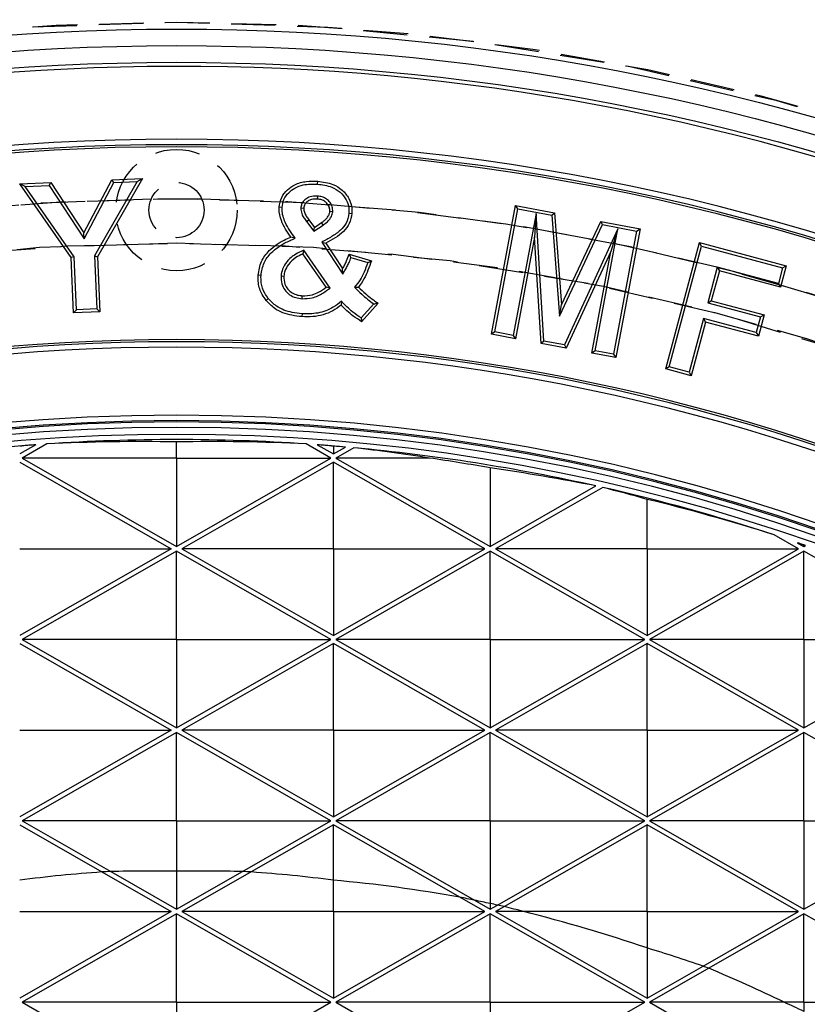
# Model space of a CAD drawing. Units: inches. Extents: x -189 to 1330, y 15 to 314.
# Drawn here: x -74 to -70, y 268 to 273 of the extents above; entities that cross this region are included whole.
import ezdxf

# ---------------------------------------------------------------- set-up
doc = ezdxf.new("R2010")
doc.units = ezdxf.units.IN
doc.header["$MEASUREMENT"] = 0
doc.linetypes.add('HIDDEN', pattern=[0.375, 0.25, -0.125])
doc.layers.add('1-HIDDEN', color=252, linetype='HIDDEN')

# ---------------------------------------------------------------- blocks, each defined once
blk = doc.blocks.new('A$C6A1F58F0')
at = {"layer": '1-HIDDEN'}
for centre, radius in [((88.83169965900959, 50.80117819179793), 0.3437500000000008), ((88.83169965900959, 50.80117819179793), 0.15625), ((88.83169965900959, 38.61367819179793), 11.99999999999989)]:
    blk.add_circle(centre, radius, dxfattribs=at)
for centre, radius, start, end in [((88.83169965900936, 38.6136765383697), 13.25000000000006, 359.9999956957701, 179.9999885459988), ((88.83169965900913, 38.61367488978669), 13.25000000000005, 359.9999917110002, 179.9999924844541), ((88.83169965900913, 38.61367488978669), 12.25000000000004, 359.9999979286779, 179.9999922892362), ((88.83169965900959, 38.61367819179793), 12.25000000000007, 90.6715207368975, 179.3284792631025), ((88.83169965900959, 38.61367819180742), 12.24999999999054, 89.32847926310252, 90.6715207368975), ((88.83169965900953, 38.61367819179787), 12.2500000000001, 0.6715207368974923, 89.32847926310252), ((88.83169965900913, 38.61367488978669), 11.99999999999989, 359.9999940578616, 180)]:
    blk.add_arc(centre, radius, start, end, dxfattribs=at)
for points, knots in [([(88.83169965900908, 54.36367488978669), (88.32535828791788, 54.36367488978669), (87.81243147157022, 54.33915917184606), (86.78339512676126, 54.23846967521627), (86.26728482173496, 54.16230119081354), (84.72859675951264, 53.8557567774331), (83.71576193480644, 53.54639997294214), (81.78381560279672, 52.73764335037527), (80.86280135863728, 52.23759783145988), (79.16307724542742, 51.08894471465067), (78.38432265117638, 50.44016148933019), (77.00747766785935, 49.06331650601317), (76.35902697392282, 48.28569307623115), (75.20947755708369, 46.58553570017256), (74.70829018585016, 45.66294415693756), (73.89818032259569, 43.72766538946871), (73.58860936793462, 42.71310873323085), (73.18029759464383, 40.66081261915247), (73.08169965900908, 39.62303181964501), (73.08169965900908, 38.61367488978669)], [0, 0, 0, 0, 1.519024113273607, 1.519024113273607, 3.038048226547215, 3.038048226547215, 6.076096453094429, 6.076096453094429, 9.114144679641644, 9.114144679641644, 12.15219290618886, 12.15219290618886, 15.18026369576388, 15.18026369576388, 18.2083344853389, 18.2083344853389, 21.23640527491392, 21.23640527491392, 24.26447606448895, 24.26447606448895, 24.26447606448895, 24.26447606448895]), ([(104.5816996590091, 38.61367488978669), (104.5816996590091, 39.62303181964501), (104.4831017233744, 40.66081261915241), (104.0747899500836, 42.71310873323074), (103.7652189954225, 43.7276653894686), (102.955109132168, 45.66294415693744), (102.4539217609346, 46.5855357001725), (101.3043723440954, 48.28569307623121), (100.6559216501589, 49.06331650601317), (99.27907666684177, 50.44016148933019), (98.50032207259073, 51.08894471465067), (96.80059795938092, 52.23759783145988), (95.87958371522143, 52.73764335037527), (93.94763738321171, 53.5463999729422), (92.93480255850557, 53.8557567774331), (91.39611449628319, 54.16230119081354), (90.88000419125689, 54.23846967521627), (89.85096784644793, 54.33915917184606), (89.33804103010027, 54.36367488978669), (88.83169965900908, 54.36367488978669)], [72.79342819346684, 72.79342819346684, 72.79342819346684, 72.79342819346684, 75.82149898304186, 75.82149898304186, 78.84956977261689, 78.84956977261689, 81.87764056219191, 81.87764056219191, 84.90571135176693, 84.90571135176693, 87.94375957831414, 87.94375957831414, 90.98180780486136, 90.98180780486136, 94.01985603140858, 94.01985603140858, 95.5388801446822, 95.5388801446822, 97.0579042579558, 97.0579042579558, 97.0579042579558, 97.0579042579558])]:
    blk.add_open_spline(points, degree=3, knots=knots, dxfattribs=at)
blk = doc.blocks.new('A$C817528f5')
at = {"color": 7, "linetype": 'Continuous', "lineweight": 25}
for p, q in [((2.492047241490901, 4.289554137402263), (2.514712076655741, 4.332651664874788)), ((2.539415888468916, 4.33372481047919), (2.503057715391996, 4.270366293995671)), ((2.514712076655741, 4.332651664874788), (2.539415888468916, 4.33372481047919)), ((2.516170478903327, 4.330351269379477), (2.514712076655741, 4.332651664874788)), ((2.535232444064832, 4.331179330420376), (2.539415888468916, 4.33372481047919)), ((2.44010699423815, 4.329389302237423), (2.465240064293098, 4.330483910753912)), ((2.444492943906923, 4.327216560699242), (2.44010699423815, 4.329389302237423)), ((2.481680654952442, 4.269572166248423), (2.44010699423815, 4.329389302237423)), ((2.444492943906923, 4.327216560699242), (2.464000627955912, 4.328066169483613)), ((2.484010066115758, 4.270358419451945), (2.444492943906923, 4.327216560699242)), ((2.464000627955912, 4.328066169483613), (2.465240064293098, 4.330483910753912)), ((2.464000627955912, 4.328066169483613), (2.492269923884301, 4.284904001881188)), ((2.465240064293098, 4.330483910753912), (2.492047241490901, 4.289554137402263)), ((2.492269923884301, 4.284904001881188), (2.516170478903327, 4.330351269379477)), ((2.535232444064832, 4.331179330420376), (2.500668453533258, 4.270947394145757)), ((2.516170478903327, 4.330351269379477), (2.535232444064832, 4.331179330420376)), ((2.681071179856836, 4.329042706775049), (2.681237254222957, 4.331398779553375)), ((2.680941789811648, 4.319376343287409), (2.680786533069117, 4.31701862845447)), ((2.652367257078204, 4.310200777055684), (2.650008717135051, 4.310343662795127)), ((2.667539517969999, 4.309784524439557), (2.669904836640548, 4.309656849608309)), ((2.821839224902213, 4.207639123353736), (2.841349011990125, 4.311863024452634)), ((2.824595182618872, 4.209527126627961), (2.84323564916776, 4.309107000732908)), ((2.84323564916776, 4.309107000732908), (2.841349011990125, 4.311863024452634)), ((2.841349011990125, 4.311863024452634), (2.872856566935184, 4.305960723628459)), ((2.84323564916776, 4.309107000732908), (2.870637547975079, 4.303973811242429)), ((2.693384844767458, 4.306725015434345), (2.691024342135051, 4.306866671036886)), ((2.706524927369223, 4.305433818326989), (2.708881484992197, 4.305256952630295)), ((2.857950824630528, 4.305233020452199), (2.839505213761548, 4.206744793703422)), ((2.857950824630528, 4.305233020452199), (2.856759382869249, 4.286043141210875)), ((2.86426244283345, 4.202108907528604), (2.857950824630528, 4.305233020452199)), ((2.870637547975079, 4.303973811242429), (2.872856566935184, 4.305960723628459)), ((2.870637547975079, 4.303973811242429), (2.876771836670869, 4.222253804363895)), ((2.872856566935184, 4.305960723628459), (2.878458386990125, 4.231334178298788)), ((2.672042160369536, 4.298829056719612), (2.673939864113073, 4.300234631201711)), ((2.672042160369536, 4.298829056719612), (2.677978562211926, 4.290895360799411)), ((2.673939864113073, 4.300234631201711), (2.678532927299884, 4.294096238344579)), ((2.677978562211926, 4.290895360799411), (2.685650890495438, 4.295981830291062)), ((2.677978562211926, 4.290895360799411), (2.678532927299884, 4.294096238344579)), ((2.678532927299884, 4.294096238344579), (2.684327913563621, 4.297938099608309)), ((2.685650890495438, 4.295981830291062), (2.684327913563621, 4.297938099608309)), ((2.876771836670869, 4.222253804363895), (2.911814960683998, 4.296265070304408)), ((2.878458386990125, 4.231334178298788), (2.910459588913199, 4.29892088846362)), ((2.924158961816403, 4.292756269489175), (2.880905241428898, 4.19898838279196)), ((2.905725206576278, 4.194331344512904), (2.924158961816403, 4.292756269489175)), ((2.911814960683998, 4.296265070304408), (2.910459588913199, 4.29892088846362)), ((2.910459588913199, 4.29892088846362), (2.94203153259452, 4.293018587639445)), ((2.911814960683998, 4.296265070304408), (2.9392757174911, 4.291131346224226)), ((2.924158961816403, 4.292756269489175), (2.918336477649468, 4.274496094507576)), ((2.94203153259452, 4.293018587639445), (2.922521745506614, 4.188794686540547)), ((2.9392757174911, 4.291131346224226), (2.94203153259452, 4.293018587639445)), ((2.492269923884301, 4.284904001881188), (2.492047241490901, 4.289554137402263)), ((2.662999197386647, 4.285286152983396), (2.659388009717468, 4.286283738344579)), ((2.856759382869249, 4.286043141210875), (2.841391937814308, 4.203990428298788)), ((2.86201779633079, 4.200127104122963), (2.856759382869249, 4.286043141210875)), ((2.9392757174911, 4.291131346224226), (2.92063480545238, 4.191549092252814)), ((2.684491542412822, 4.282033285332098), (2.687869294058125, 4.28119702817974)), ((2.684491542412822, 4.282033285332098), (2.701425566699314, 4.256308668820452)), ((2.687869294058125, 4.28119702817974), (2.701348002849336, 4.260721410047871)), ((2.962832733436002, 4.179523582006084), (2.990240872172258, 4.281794358104989)), ((2.965725549767242, 4.181195101837524), (2.991910642556988, 4.278902202184518)), ((2.991910642556988, 4.278902202184518), (2.990240872172258, 4.281794358104989)), ((2.990240872172258, 4.281794358104989), (3.060338743051382, 4.263014310028069)), ((2.991910642556988, 4.278902202184518), (3.057446372690634, 4.26134440553205)), ((2.484010066115758, 4.270358419451945), (2.481680654952442, 4.269572166248423)), ((2.483633779952442, 4.224886383281387), (2.481680654952442, 4.269572166248423)), ((2.485889985719616, 4.2273475115921), (2.484010066115758, 4.270358419451945)), ((2.500668453533258, 4.270947394145757), (2.502548099166475, 4.228066687172635)), ((2.500668453533258, 4.270947394145757), (2.503057715391996, 4.270366293995671)), ((2.503057715391996, 4.270366293995671), (2.505010840391996, 4.225809288501168)), ((2.669887505790165, 4.275512678117671), (2.669089245981198, 4.272547474608309)), ((2.688105386091088, 4.2455900570259), (2.669089245981198, 4.272547474608309)), ((2.691393252103865, 4.245025976797123), (2.669887505790165, 4.275512678117671)), ((2.706649342135051, 4.272504548784134), (2.724764039937249, 4.267095894937981)), ((2.70814414680973, 4.269593693984909), (2.721694199801007, 4.265547943565707)), ((2.918336477649468, 4.274496094507576), (2.882278785341775, 4.196328168683401)), ((2.90296903259452, 4.192443381595496), (2.918336477649468, 4.274496094507576)), ((3.00458393689464, 4.26187175935619), (2.996855272783463, 4.233099702863093)), ((3.054033152465891, 4.248608037471193), (3.00458393689464, 4.26187175935619)), ((3.00458393689464, 4.26187175935619), (3.006252204589842, 4.258979282555543)), ((3.057446372690634, 4.26134440553205), (3.054033152465891, 4.248608037471193)), ((3.060338743051382, 4.263014310028069), (3.055702754040396, 4.245715202885208)), ((3.057446372690634, 4.26134440553205), (3.060338743051382, 4.263014310028069)), ((2.635324246095145, 4.255224252545005), (2.632967164937249, 4.255377144937981)), ((2.651513585183359, 4.254884458713015), (2.653872041310876, 4.254711794663258)), ((2.701425566699314, 4.256308668820452), (2.701348002849336, 4.260721410047871)), ((3.006252204589842, 4.258979282555543), (2.999748942227207, 4.234769117720376)), ((3.055702754040396, 4.245715202885208), (3.006252204589842, 4.258979282555543)), ((2.691393252103865, 4.245025976797123), (2.688105386091088, 4.2455900570259)), ((2.711012472146784, 4.245718929277501), (2.714182824277906, 4.245826149058864)), ((3.054033152465891, 4.248608037471193), (3.055702754040396, 4.245715202885208)), ((2.66858676688669, 4.236364785088327), (2.668745839387789, 4.238721925157762)), ((2.641255575569275, 4.2364785208919), (2.639406038563621, 4.23500884136655)), ((2.700429992664361, 4.234255685578006), (2.700189005596584, 4.231124054278645)), ((2.726516402682329, 4.232221436184069), (2.716314960333072, 4.220839119479272)), ((2.730108305047132, 4.232690846861061), (2.716758373728453, 4.217795585872047)), ((2.876771836670869, 4.222253804363895), (2.878458386990125, 4.231334178298788)), ((2.996855272783463, 4.233099702863093), (2.999748942227207, 4.234769117720376)), ((2.996855272783463, 4.233099702863093), (3.039548979166526, 4.221658905727764)), ((2.999748942227207, 4.234769117720376), (3.042438674370061, 4.223329385577514)), ((2.485889985719616, 4.2273475115921), (2.483633779952442, 4.224886383281387)), ((2.505010840391996, 4.225809288501168), (2.483633779952442, 4.224886383281387)), ((2.502548099166475, 4.228066687172635), (2.485889985719616, 4.2273475115921)), ((2.502548099166475, 4.228066687172635), (2.505010840391996, 4.225809288501168)), ((2.66863715599353, 4.224209453565457), (2.668488284442738, 4.221852076256667)), ((3.039548979166526, 4.221658905727764), (3.036151758326369, 4.208923277833968)), ((3.042438674370061, 4.223329385577514), (3.037824148271163, 4.20603027843466)), ((3.039548979166526, 4.221658905727764), (3.042438674370061, 4.223329385577514)), ((2.993465005303491, 4.22036221165056), (2.981810175072937, 4.17689806576314)), ((2.995134416128302, 4.217470010577514), (2.983480054864572, 4.1740076135995)), ((3.036151758326369, 4.208923277833968), (2.993465005303491, 4.22036221165056)), ((2.993465005303491, 4.22036221165056), (2.995134416128302, 4.217470010577514)), ((3.037824148271163, 4.20603027843466), (2.995134416128302, 4.217470010577514)), ((2.824595182618872, 4.209527126627961), (2.821839224902213, 4.207639123353736)), ((2.841391937814308, 4.203990428298788), (2.821839224902213, 4.207639123353736)), ((2.839505213761548, 4.206744793703422), (2.824595182618872, 4.209527126627961)), ((2.839505213761548, 4.206744793703422), (2.841391937814308, 4.203990428298788)), ((3.036151758326369, 4.208923277833968), (3.037824148271163, 4.20603027843466)), ((2.86426244283345, 4.202108907528604), (2.86201779633079, 4.200127104122963)), ((2.882278785341775, 4.196328168683401), (2.86201779633079, 4.200127104122963)), ((2.880905241428898, 4.19898838279196), (2.86426244283345, 4.202108907528604)), ((2.880905241428898, 4.19898838279196), (2.882278785341775, 4.196328168683401)), ((2.905725206576278, 4.194331344512904), (2.90296903259452, 4.192443381595496)), ((2.922521745506614, 4.188794686540547), (2.90296903259452, 4.192443381595496)), ((2.92063480545238, 4.191549092252814), (2.905725206576278, 4.194331344512904)), ((2.92063480545238, 4.191549092252814), (2.922521745506614, 4.188794686540547)), ((2.965725549767242, 4.181195101837524), (2.962832733436002, 4.179523582006084)), ((2.981810175072937, 4.17689806576314), (2.965725549767242, 4.181195101837524)), ((2.983480054864572, 4.1740076135995), (2.962832733436002, 4.179523582006084)), ((2.981810175072937, 4.17689806576314), (2.983480054864572, 4.1740076135995)), ((2.453072096991669, 4.118254074999406), (2.440035714285713, 4.110804713453142)), ((2.461941358000871, 4.118879755592332), (2.441964285714278, 4.107464285714286)), ((2.566964285714278, 4.107464285714286), (2.566964285714278, 4.120530111215793)), ((2.691964285714278, 4.107464285714286), (2.671987213427698, 4.118879755592332)), ((2.680856474436894, 4.118254074999406), (2.693892857142849, 4.110804713453142)), ((2.693892857142849, 4.117038337925628), (2.693892857142849, 4.110804713453142)), ((2.693892857142849, 4.110804713453142), (2.703698286819922, 4.116407816125758)), ((2.710410389726874, 4.115800834945972), (2.695821428571428, 4.107464285714286)), ((2.440035714285713, 4.104123857975424), (2.562564965742709, 4.034107142857145)), ((2.566964285714278, 4.107464285714286), (2.441964285714278, 4.107464285714286)), ((2.441964285714278, 4.107464285714286), (2.566964285714278, 4.036035714285717)), ((2.566964285714278, 4.107464285714286), (2.566964285714278, 4.036035714285717)), ((2.566964285714278, 4.107464285714286), (2.691964285714278, 4.107464285714286)), ((2.566964285714278, 4.036035714285717), (2.691964285714278, 4.107464285714286)), ((2.693892857142849, 4.104123857975424), (2.571363605685853, 4.034107142857145)), ((2.693892857142849, 4.034107142857145), (2.693892857142849, 4.104123857975424)), ((2.816422108599852, 4.034107142857145), (2.693892857142849, 4.104123857975424)), ((2.695821428571428, 4.107464285714286), (2.820821428571428, 4.036035714285717)), ((2.771757905552121, 4.107464285714286), (2.695821428571428, 4.107464285714286)), ((2.820821428571428, 4.099481624468069), (2.820821428571428, 4.036035714285717)), ((2.820821428571428, 4.036035714285717), (2.90640471602655, 4.084940449974361)), ((2.911978901144799, 4.08368323005817), (2.825220748543003, 4.034107142857145)), ((2.947749999999992, 4.034107142857145), (2.947749999999992, 4.074092155880905)), ((3.070279251456988, 4.034107142857145), (3.050688018132895, 4.04530213332805)), ((3.069418545984902, 4.039041443110669), (3.074678571428564, 4.036035714285717)), ((2.440035714285713, 4.034107142857145), (2.562564965742709, 4.034107142857145)), ((2.562564965742709, 4.034107142857145), (2.440035714285713, 3.96409042773886)), ((2.566964285714278, 4.032178571428567), (2.441964285714278, 3.960749999999997)), ((2.566964285714278, 3.960749999999997), (2.566964285714278, 4.032178571428567)), ((2.691964285714278, 3.960749999999997), (2.566964285714278, 4.032178571428567)), ((2.693892857142849, 4.034107142857145), (2.571363605685853, 4.034107142857145)), ((2.571363605685853, 4.034107142857145), (2.693892857142849, 3.96409042773886)), ((2.693892857142849, 4.034107142857145), (2.816422108599852, 4.034107142857145)), ((2.693892857142849, 4.034107142857145), (2.693892857142849, 3.96409042773886)), ((2.693892857142849, 3.96409042773886), (2.816422108599852, 4.034107142857145)), ((2.820821428571428, 4.032178571428567), (2.695821428571428, 3.960749999999997)), ((2.820821428571428, 3.960749999999997), (2.820821428571428, 4.032178571428567)), ((2.945821428571428, 3.960749999999997), (2.820821428571428, 4.032178571428567)), ((2.947749999999992, 4.034107142857145), (2.825220748543003, 4.034107142857145)), ((2.825220748543003, 4.034107142857145), (2.947749999999992, 3.96409042773886)), ((2.947749999999992, 4.034107142857145), (2.947749999999992, 3.96409042773886)), ((2.947749999999992, 4.034107142857145), (3.070279251456988, 4.034107142857145)), ((2.947749999999992, 3.96409042773886), (3.070279251456988, 4.034107142857145)), ((3.074678571428564, 4.032178571428567), (2.949678571428564, 3.960749999999997)), ((3.074678571428564, 4.037195636008917), (3.074678571428564, 4.036035714285717)), ((3.074678571428564, 4.036035714285717), (3.075986675521477, 4.036783202338803)), ((3.074678571428564, 3.960749999999997), (3.074678571428564, 4.032178571428567)), ((3.199678571428564, 3.960749999999997), (3.074678571428564, 4.032178571428567)), ((2.566964285714278, 3.960749999999997), (2.441964285714278, 3.960749999999997)), ((2.441964285714278, 3.960749999999997), (2.566964285714278, 3.889321428571428)), ((2.566964285714278, 3.960749999999997), (2.566964285714278, 3.889321428571428)), ((2.566964285714278, 3.960749999999997), (2.691964285714278, 3.960749999999997)), ((2.566964285714278, 3.889321428571428), (2.691964285714278, 3.960749999999997)), ((2.820821428571428, 3.960749999999997), (2.695821428571428, 3.960749999999997)), ((2.695821428571428, 3.960749999999997), (2.820821428571428, 3.889321428571428)), ((2.820821428571428, 3.960749999999997), (2.945821428571428, 3.960749999999997)), ((2.820821428571428, 3.960749999999997), (2.820821428571428, 3.889321428571428)), ((2.820821428571428, 3.889321428571428), (2.945821428571428, 3.960749999999997)), ((3.074678571428564, 3.960749999999997), (2.949678571428564, 3.960749999999997)), ((2.949678571428564, 3.960749999999997), (3.074678571428564, 3.889321428571428)), ((3.074678571428564, 3.960749999999997), (3.074678571428564, 3.889321428571428)), ((3.074678571428564, 3.960749999999997), (3.199678571428564, 3.960749999999997)), ((3.074678571428564, 3.889321428571428), (3.199678571428564, 3.960749999999997)), ((2.440035714285713, 3.957409572261142), (2.562564965742709, 3.887392857142864)), ((2.693892857142849, 3.957409572261142), (2.571363605685853, 3.887392857142864)), ((2.693892857142849, 3.887392857142864), (2.693892857142849, 3.957409572261142)), ((2.816422108599852, 3.887392857142864), (2.693892857142849, 3.957409572261142)), ((2.947749999999992, 3.957409572261142), (2.825220748543003, 3.887392857142864)), ((2.947749999999992, 3.887392857142864), (2.947749999999992, 3.957409572261142)), ((3.070279251456988, 3.887392857142864), (2.947749999999992, 3.957409572261142)), ((2.440035714285713, 3.887392857142864), (2.562564965742709, 3.887392857142864)), ((2.562564965742709, 3.887392857142864), (2.440035714285713, 3.817376142024578)), ((2.693892857142849, 3.887392857142864), (2.571363605685853, 3.887392857142864)), ((2.571363605685853, 3.887392857142864), (2.693892857142849, 3.817376142024578)), ((2.693892857142849, 3.887392857142864), (2.816422108599852, 3.887392857142864)), ((2.693892857142849, 3.887392857142864), (2.693892857142849, 3.817376142024578)), ((2.693892857142849, 3.817376142024578), (2.816422108599852, 3.887392857142864)), ((2.947749999999992, 3.887392857142864), (2.825220748543003, 3.887392857142864)), ((2.825220748543003, 3.887392857142864), (2.947749999999992, 3.817376142024578)), ((2.947749999999992, 3.887392857142864), (3.070279251456988, 3.887392857142864)), ((2.947749999999992, 3.887392857142864), (2.947749999999992, 3.817376142024578)), ((2.947749999999992, 3.817376142024578), (3.070279251456988, 3.887392857142864)), ((2.566964285714278, 3.885464285714285), (2.441964285714278, 3.814035714285716)), ((2.566964285714278, 3.814035714285716), (2.566964285714278, 3.885464285714285)), ((2.691964285714278, 3.814035714285716), (2.566964285714278, 3.885464285714285)), ((2.820821428571428, 3.885464285714285), (2.695821428571428, 3.814035714285716)), ((2.820821428571428, 3.814035714285716), (2.820821428571428, 3.885464285714285)), ((2.945821428571428, 3.814035714285716), (2.820821428571428, 3.885464285714285)), ((3.074678571428564, 3.885464285714285), (2.949678571428564, 3.814035714285716)), ((3.074678571428564, 3.814035714285716), (3.074678571428564, 3.885464285714285)), ((3.199678571428564, 3.814035714285716), (3.074678571428564, 3.885464285714285)), ((2.440035714285713, 3.81069528654686), (2.506525381985483, 3.772701190718422)), ((2.566964285714278, 3.814035714285716), (2.441964285714278, 3.814035714285716)), ((2.441964285714278, 3.814035714285716), (2.513707219904433, 3.773039751891346)), ((2.566964285714278, 3.814035714285716), (2.566964285714278, 3.773218878919671)), ((2.566964285714278, 3.814035714285716), (2.691964285714278, 3.814035714285716)), ((2.620221351524137, 3.773039751891346), (2.691964285714278, 3.814035714285716)), ((2.693892857142849, 3.81069528654686), (2.627403189443086, 3.772701190718422)), ((2.796154373435577, 3.75226013437959), (2.693892857142849, 3.81069528654686)), ((2.693892857142849, 3.766063458522112), (2.693892857142849, 3.81069528654686)), ((2.820821428571428, 3.814035714285716), (2.695821428571428, 3.814035714285716)), ((2.695821428571428, 3.814035714285716), (2.808069490292461, 3.749893964730838)), ((2.820821428571428, 3.814035714285716), (2.820821428571428, 3.74707441588977)), ((2.820821428571428, 3.814035714285716), (2.945821428571428, 3.814035714285716)), ((2.826671016445204, 3.745949764499308), (2.945821428571428, 3.814035714285716)), ((2.947749999999992, 3.81069528654686), (2.832264667536435, 3.744703667996255)), ((2.947749999999992, 3.740678571428568), (2.947749999999992, 3.81069528654686)), ((3.070279251456988, 3.740678571428568), (2.947749999999992, 3.81069528654686)), ((3.074678571428564, 3.814035714285716), (2.949678571428564, 3.814035714285716)), ((2.949678571428564, 3.814035714285716), (3.074678571428564, 3.742607142857146)), ((3.074678571428564, 3.814035714285716), (3.074678571428564, 3.742607142857146)), ((3.074678571428564, 3.814035714285716), (3.199678571428564, 3.814035714285716)), ((3.074678571428564, 3.742607142857146), (3.199678571428564, 3.814035714285716)), ((2.506525381985483, 3.772701190718422), (2.562564965742709, 3.740678571428568)), ((2.513707219904433, 3.773039751891346), (2.566964285714278, 3.742607142857146)), ((2.566964285714278, 3.773218878919671), (2.566964285714278, 3.742607142857146)), ((2.566964285714278, 3.742607142857146), (2.620221351524137, 3.773039751891346)), ((2.627403189443086, 3.772701190718422), (2.571363605685853, 3.740678571428568)), ((2.693892857142849, 3.740678571428568), (2.693892857142849, 3.766063458522112)), ((2.816422108599852, 3.740678571428568), (2.796154373435577, 3.75226013437959)), ((2.808069490292461, 3.749893964730838), (2.820821428571428, 3.742607142857146)), ((2.820821428571428, 3.74707441588977), (2.820821428571428, 3.742607142857146)), ((2.820821428571428, 3.742607142857146), (2.826671016445204, 3.745949764499308)), ((2.832264667536435, 3.744703667996255), (2.825220748543003, 3.740678571428568)), ((2.440035714285713, 3.740678571428568), (2.562564965742709, 3.740678571428568)), ((2.562564965742709, 3.740678571428568), (2.440035714285713, 3.670661856310289)), ((2.566964285714278, 3.738750000000003), (2.441964285714278, 3.667321428571434)), ((2.566964285714278, 3.667321428571434), (2.566964285714278, 3.738750000000003)), ((2.691964285714278, 3.667321428571434), (2.566964285714278, 3.738750000000003)), ((2.693892857142849, 3.740678571428568), (2.571363605685853, 3.740678571428568)), ((2.571363605685853, 3.740678571428568), (2.693892857142849, 3.670661856310289)), ((2.693892857142849, 3.740678571428568), (2.693892857142849, 3.670661856310289)), ((2.693892857142849, 3.740678571428568), (2.816422108599852, 3.740678571428568)), ((2.693892857142849, 3.670661856310289), (2.816422108599852, 3.740678571428568)), ((2.820821428571428, 3.738750000000003), (2.695821428571428, 3.667321428571434)), ((2.820821428571428, 3.667321428571434), (2.820821428571428, 3.738750000000003)), ((2.945821428571428, 3.667321428571434), (2.820821428571428, 3.738750000000003)), ((2.825220748543003, 3.740678571428568), (2.947749999999992, 3.670661856310289)), ((2.847745329052174, 3.740678571428568), (2.825220748543003, 3.740678571428568)), ((2.947749999999992, 3.740678571428568), (2.847745329052174, 3.740678571428568)), ((2.947749999999992, 3.740678571428568), (3.070279251456988, 3.740678571428568)), ((2.947749999999992, 3.740678571428568), (2.947749999999992, 3.711199084888335)), ((2.993025228195023, 3.696533415278878), (3.070279251456988, 3.740678571428568)), ((3.074678571428564, 3.738750000000003), (2.997696676340638, 3.694760345664044)), ((3.074678571428564, 3.667321428571434), (3.074678571428564, 3.738750000000003)), ((3.199678571428564, 3.667321428571434), (3.074678571428564, 3.738750000000003)), ((2.947749999999992, 3.711199084888335), (2.947749999999992, 3.670661856310289)), ((2.947749999999992, 3.670661856310289), (2.993025228195023, 3.696533415278878)), ((2.997696676340638, 3.694760345664044), (2.949678571428564, 3.667321428571434)), ((2.566964285714278, 3.667321428571434), (2.441964285714278, 3.667321428571434)), ((2.441964285714278, 3.667321428571434), (2.566964285714278, 3.595892857142864)), ((2.566964285714278, 3.667321428571434), (2.566964285714278, 3.595892857142864)), ((2.566964285714278, 3.667321428571434), (2.691964285714278, 3.667321428571434)), ((2.566964285714278, 3.595892857142864), (2.691964285714278, 3.667321428571434)), ((2.820821428571428, 3.667321428571434), (2.695821428571428, 3.667321428571434)), ((2.695821428571428, 3.667321428571434), (2.820821428571428, 3.595892857142864)), ((2.820821428571428, 3.667321428571434), (2.820821428571428, 3.595892857142864)), ((2.820821428571428, 3.667321428571434), (2.945821428571428, 3.667321428571434)), ((2.820821428571428, 3.595892857142864), (2.945821428571428, 3.667321428571434)), ((2.949678571428564, 3.667321428571434), (3.074678571428564, 3.595892857142864)), ((3.058674509770718, 3.667321428571434), (2.949678571428564, 3.667321428571434)), ((3.074678571428564, 3.667321428571434), (3.058674509770718, 3.667321428571434)), ((3.074678571428564, 3.667321428571434), (3.074678571428564, 3.659965054972538)), ((3.074678571428564, 3.667321428571434), (3.199678571428564, 3.667321428571434))]:
    blk.add_line(p, q, dxfattribs=at)
for radius in [2.566964285714285, 1.8874890413322, 1.87412880851622, 1.860640029690172]:
    blk.add_circle((2.566964285714278, 2.566964285714285), radius, dxfattribs=at)
for centre, radius, start, end in [((2.566964285714285, 2.566964285714285), 1.857142857142857, 333.3073621796707, 146.6926378203281), ((2.566964285714285, 2.566964285714285), 1.798388837639187, 39.99999999999999, 140), ((2.566964285714285, 2.566964285714285), 1.793992374456098, 39.99999999999999, 140), ((2.566964285714278, 2.566964285714285), 1.792281335079798, 39.99999999999999, 140), ((2.566964285714278, 2.566964285714285), 1.636290093491631, 39.99999999999999, 140), ((2.566964285714285, 2.566964285714285), 1.634579054115336, 39.99999999999999, 140), ((2.566964285714285, 2.566964285714285), 1.630182590932245, 39.99999999999999, 140), ((2.566964285714285, 2.566964285714285), 1.575174551924892, 8.902987775740062, 171.09701222426), ((2.566964285714285, 2.566964285714285), 1.570778088741805, 8.902987775740062, 171.09701222426), ((2.566964285714278, 2.566964285714285), 1.569717532052268, 8.902987775740062, 171.09701222426), ((2.566964285714278, 2.566964285714285), 1.565321068869178, 8.902987775740062, 171.09701222426), ((2.566964285714278, 2.566964285714285), 1.559670551336199, 17.99999999999912, 162.0000000000009), ((2.566964285714278, 2.566964285714285), 1.555465024033747, 94.19899297377407, 95.04312604696666), ((2.566964285714278, 2.566964285714285), 1.555465024033748, 86.12851990216458, 93.8714800978354), ((2.566964285714278, 2.566964285714285), 1.555465024033747, 84.95687395303337, 85.80100702622593), ((2.566964285714278, 2.566964285714285), 1.555465024033748, 77.39523482932117, 84.70862359689606), ((2.566964285714278, 2.566964285714285), 1.555465024033747, 71.88149795906, 77.18475113268), ((2.566964285714278, 2.566964285714285), 1.555465024033748, 70.89819155150656, 71.15403028067827), ((2.566964285714278, 2.566964285714285), 1.207250738319462, 92.52838584511429, 92.86961287469839), ((2.566964285714278, 2.566964285714285), 1.207250738319462, 87.13038712530162, 87.47161415488576), ((2.566964285714278, 2.566964285714285), 1.207250738319462, 78.47974895158319, 79.05628200558928), ((2.566964285714278, 2.566964285714285), 1.207250738319462, 77.30530817591921, 77.5772890109062), ((2.566964285714278, 2.566964285714285), 1.207250738319462, 69.09694281149933, 69.33408111958184)]:
    blk.add_arc(centre, radius, start, end, dxfattribs=at)
for centre, major_axis, ratio, start_param, end_param in [((2.596908323672203, 2.514562219287924), (-0.7989453571436461, 1.398154375001531), 0.9992973983363499, 5.853224287102028, 5.861359669933044), ((2.538976458184578, 2.615942983891266), (-0.7467511526943724, 1.306814517214763), 0.9992973983363489, 5.745130428723137, 5.814967761718846), ((2.594952113243984, 2.615942983891266), (0.7467511526943724, 1.306814517214763), 0.9992973983363507, 0.4682175454607532, 0.5380548784564625), ((2.537020247756359, 2.514562219287924), (0.7989453571436461, 1.398154375001531), 0.9992973983363499, 0.4218256372465559, 0.4299610200775698), ((2.596820422822148, 2.514716045775529), (-0.7966000496692842, 1.394050086920974), 0.9992973983363482, 5.697086027743152, 5.703208671618015), ((2.538888557334523, 2.61609681037887), (-0.7490964601688122, 1.310918805295277), 0.9992973983363493, 5.608802327234027, 5.649828271532927), ((2.537021604122359, 2.514564592928437), (0.7989091675583619, 1.398091043226881), 0.999297398336349, 0.3421831280365855, 0.3730735016833023), ((2.59673116560608, 2.514872245903625), (-0.7942185526091844, 1.389882467066023), 0.9992973983363503, 5.5689551380868, 5.623213639808158), ((2.538799300118463, 2.616253010506966), (-0.7514779572287182, 1.315086425150338), 0.9992973983363497, 5.490198459688082, 5.514658621071055), ((2.594865568759928, 2.615791531044174), (0.7444420348051535, 1.302773560908937), 0.9992973983363486, 0.2106157414467638, 0.281914428503274), ((2.536933703272311, 2.514410766440832), (0.8012544750327419, 1.402195331307428), 0.9992973983363497, 0.1798069858465157, 0.1832610708332867), ((2.596643264756032, 2.51502607239123), (-0.7918732451346395, 1.38577817898557), 0.9992973983363479, 5.458534045878677, 5.459393673259769), ((2.588735016297129, 2.60506306423428), (0.5808710283242088, 1.016524299567404), 0.9992973983363491, 0.589761717081586, 0.6468691756935767), ((2.543771469270979, 2.526376856938512), (0.6188141039128768, 1.082924681847513), 0.9992973983363497, 0.5008429891535084, 0.5435682865958607), ((2.59015710215759, 2.526376856938512), (-0.6188141039127784, 1.082924681847571), 0.999297398336349, 5.739617020583832, 5.782342318026185), ((2.545193555131434, 2.60506306423428), (-0.5808710283242097, 1.016524299567404), 0.9992973983363488, 5.63631613148602, 5.693423590098013), ((2.588647115447081, 2.604909237746682), (0.5785257208496973, 1.012420011486932), 0.9992973983363503, 0.3404436613220198, 0.4290200227577289), ((2.543683568420924, 2.526223030450907), (0.621159411387353, 1.087028969928007), 0.9992973983363496, 0.2961213965967898, 0.306559495768414), ((2.590069201307529, 2.52653068342611), (-0.6164687964382534, 1.078820393767105), 0.9992973983363492, 5.572044649998956, 5.576840611948167), ((2.545105654281372, 2.60521689072187), (-0.5832163357986948, 1.020628587647892), 0.9992973983363505, 5.503208825154681, 5.51682101303224), ((2.543683213738781, 2.526222409757153), (0.6211688747623026, 1.087045530833795), 0.9992973983363492, 0.1906499906016083, 0.2740032656926782), ((2.589981655139617, 2.526683889219946), (-0.614132952338596, 1.074732666592474), 0.9992973983363499, 5.431900897029086, 5.470363019373737), ((2.545018108113467, 2.60537009651572), (-0.5855521798985442, 1.024716314822414), 0.9992973983363481, 5.313195838572541, 5.369873650024828), ((2.54368457010478, 2.526224783397666), (0.6211326851768444, 1.086982199059244), 0.9992973983363499, 0.08118946173561571, 0.09526868316387396)]:
    blk.add_ellipse(centre, major_axis=major_axis, ratio=ratio, start_param=start_param, end_param=end_param, dxfattribs=at)
for points, knots in [([(2.650008717135051, 4.310343662795127), (2.650488112822636, 4.313102505016296), (2.651408640043236, 4.318399985631352), (2.65639626732807, 4.324592142622855), (2.663182182619082, 4.329323474160276), (2.671832431607562, 4.331615225172477), (2.678170268038734, 4.33146936416199), (2.681237254222957, 4.331398779553375)], [0, 0, 0, 0, 0.1967006309083862, 0.3777011136084838, 0.5484933333112862, 0.7815082916929311, 1, 1, 1, 1]), ([(2.652367257078204, 4.310200777055684), (2.652722606473951, 4.312408179710125), (2.653435747911537, 4.316838158545544), (2.657437374539555, 4.322231351723893), (2.662802240277031, 4.32635398588679), (2.670847083007871, 4.329184535465451), (2.677175706208409, 4.329096744792707), (2.681071179856836, 4.329042706775049)], [0, 0, 0, 0, 0.1726668495634537, 0.3465205985889445, 0.5086221625794042, 0.6975409411428988, 1, 1, 1, 1]), ([(2.681071179856836, 4.329042706775049), (2.685011120702534, 4.328546842436417), (2.691598386205747, 4.327717796981155), (2.69963867096795, 4.32280796542647), (2.704406321007788, 4.316944755924879), (2.706582215401951, 4.310782539230281), (2.706542028251754, 4.307030449306964), (2.706524927369223, 4.305433818326996)], [0, 0, 0, 0, 0.3033944281532668, 0.5072511818621226, 0.7111966437838485, 0.87710518802118, 0.9999999999999999, 0.9999999999999999, 0.9999999999999999, 0.9999999999999999]), ([(2.681237254222957, 4.331398779553375), (2.685453283060482, 4.330856590419835), (2.692570848281115, 4.32994125832213), (2.701270325581291, 4.324565867766019), (2.706792785400033, 4.317771214429037), (2.709009771322897, 4.310807020990971), (2.708912965906663, 4.306618915564286), (2.708881484992197, 4.305256952630295)], [0, 0, 0, 0, 0.2965509120273701, 0.5006418454284483, 0.704801185187028, 0.9040019763177323, 1, 1, 1, 1]), ([(2.680941789811648, 4.319376343287409), (2.678923200375905, 4.319355672153087), (2.67558701725401, 4.319321508351265), (2.671441572803168, 4.317119243279635), (2.668887424936294, 4.31446082219496), (2.667793277317415, 4.311791258741138), (2.667602290201195, 4.310280928575239), (2.667539517969999, 4.309784524439557)], [0, 0, 0, 0, 0.3254961781383933, 0.5379572668521015, 0.7506062243713765, 0.9180311004639429, 1, 1, 1, 1]), ([(2.680786533069117, 4.31701862845447), (2.679243020605668, 4.317023787081531), (2.676638872138561, 4.317032490497326), (2.67326999772159, 4.315485830797691), (2.671165681412319, 4.313486582751928), (2.670129657962143, 4.31138183430798), (2.669968603324726, 4.310146111720016), (2.669904836640548, 4.309656849608309)], [0, 0, 0, 0, 0.3134482643395712, 0.5288365571548512, 0.7445703392417024, 0.8988672243831497, 1, 1, 1, 1]), ([(2.691024342135051, 4.306866671036886), (2.690987338826901, 4.30801072509675), (2.690912910539012, 4.310311870296403), (2.689167789356439, 4.313271448427457), (2.68670847675007, 4.315444690266268), (2.68381223514524, 4.316696327823678), (2.681766175176094, 4.31691427605589), (2.680786533069117, 4.31701862845447)], [0, 0, 0, 0, 0.2106646438395124, 0.4237299188154849, 0.6174135931694845, 0.8168197612281505, 1, 1, 1, 1]), ([(2.693384844767458, 4.306725015434345), (2.693343227855266, 4.308094599127003), (2.693261709292308, 4.310777318449198), (2.691334626667548, 4.314362020090392), (2.688504682684474, 4.317141614333657), (2.684886163225769, 4.318914557473072), (2.682249547338053, 4.319223238139671), (2.680941789811648, 4.319376343287409)], [0, 0, 0, 0, 0.2054818856091224, 0.4024947345954239, 0.5990571119586946, 0.8011329287908818, 1, 1, 1, 1]), ([(2.659388009717468, 4.286283738344579), (2.657937317747852, 4.28838172985926), (2.655033173318984, 4.292581705110258), (2.651328462247633, 4.300014780210503), (2.649882328598203, 4.306218615407602), (2.649994304818222, 4.309873276070448), (2.650008717135051, 4.310343662795127)], [0, 0, 0, 0, 0.290978662594761, 0.5825110220498946, 0.9462655247525064, 1, 1, 1, 1]), ([(2.662999197386647, 4.285286152983396), (2.66150104984429, 4.287349172822594), (2.658501415432731, 4.291479810911596), (2.654348522349075, 4.298887938459764), (2.65224100857268, 4.305423248854687), (2.652349205948177, 4.309517681581411), (2.652367257078204, 4.310200777055684)], [0, 0, 0, 0, 0.2770866480065388, 0.5547909140096053, 0.925723456204111, 1, 1, 1, 1]), ([(2.667539517969999, 4.309784524439557), (2.66769418783116, 4.308212236483577), (2.667968879794181, 4.305419870460796), (2.669893588289163, 4.30182495248647), (2.671320611087602, 4.299835160475254), (2.672042160369536, 4.298829056719612)], [0, 0, 0, 0, 0.3891564667548686, 0.6911375814940107, 1, 1, 1, 1]), ([(2.669904836640548, 4.309656849608309), (2.670011405727244, 4.308505343725052), (2.670224926230915, 4.306198200783498), (2.671900545965251, 4.303080463019882), (2.673254148166045, 4.301191535479923), (2.673939864113073, 4.300234631201711)], [0, 0, 0, 0, 0.3296015044520637, 0.6603854965711309, 1, 1, 1, 1]), ([(2.684327913563621, 4.297938099608309), (2.685134098430396, 4.298509238138557), (2.686748066541085, 4.2996526475631), (2.688862273369217, 4.301741298816019), (2.690525688735626, 4.304146297263095), (2.690865527769041, 4.306000268768919), (2.691024342135051, 4.306866671036886)], [0, 0, 0, 0, 0.2567270531392677, 0.5139631044867053, 0.7728641096896549, 1, 1, 1, 1]), ([(2.706524927369223, 4.305433818326996), (2.7059776856429, 4.302676715047795), (2.704958501883333, 4.297541882029009), (2.699458655985794, 4.29119328679122), (2.692487170908485, 4.286420591486063), (2.687172978036713, 4.283504624204397), (2.684491542412822, 4.282033285332098)], [0, 0, 0, 0, 0.2465792621018678, 0.4592295639918045, 0.727138034608967, 1, 1, 1, 1]), ([(2.685650890495438, 4.295981830291062), (2.686800135609261, 4.296821284946738), (2.689397354672288, 4.298718397762805), (2.692495443181109, 4.302314175957711), (2.693120090410403, 4.305412010164716), (2.693384844767458, 4.306725015434345)], [0, 0, 0, 0, 0.3137941094965619, 0.7091542380672633, 1, 1, 1, 1]), ([(2.708881484992197, 4.305256952630295), (2.708378467902108, 4.302514663974925), (2.70739118255873, 4.297132299339353), (2.702165941116462, 4.290429536219023), (2.695399488138939, 4.285438764679192), (2.690397995529644, 4.282621438389207), (2.687869294058125, 4.28119702817974)], [0, 0, 0, 0, 0.2470454175112724, 0.4848827697235437, 0.7395622067329182, 0.9999999999999999, 0.9999999999999999, 0.9999999999999999, 0.9999999999999999]), ([(2.632967164937249, 4.255377144937981), (2.633600784097368, 4.259156824153628), (2.634843017013445, 4.266567019787495), (2.642514227086181, 4.276654213013394), (2.651287529544632, 4.282682286633175), (2.657567892328352, 4.2854745190457), (2.659388009717468, 4.286283738344579)], [0, 0, 0, 0, 0.2646559093155652, 0.5188673302146026, 0.8605625233915133, 0.9999999999999999, 0.9999999999999999, 0.9999999999999999, 0.9999999999999999]), ([(2.635324246095145, 4.255224252545005), (2.635898321201012, 4.258680298820423), (2.637028903212077, 4.265486627310338), (2.64409320213759, 4.274837290510277), (2.653224119550323, 4.281109109144502), (2.660207767601648, 4.284093331321991), (2.662999197386647, 4.285286152983396)], [0, 0, 0, 0, 0.2400864029059323, 0.4728255335464344, 0.7892834093674271, 1, 1, 1, 1]), ([(2.669887505790165, 4.275512678117671), (2.667684150155161, 4.274538875535825), (2.662660671793311, 4.272318681881707), (2.656521007097915, 4.267221078245512), (2.652510554898775, 4.260905766446449), (2.651817466805085, 4.256719785033006), (2.651513585183359, 4.254884458713015)], [0, 0, 0, 0, 0.2479566527357203, 0.565321757370888, 0.8094171137820287, 1, 1, 1, 1]), ([(2.669089245981198, 4.272547474608309), (2.667159217529296, 4.271639358191102), (2.662762111639779, 4.269570433226519), (2.657673192289323, 4.264801377843924), (2.654575438620427, 4.259409934994309), (2.654075114015015, 4.256068160473177), (2.653872041310876, 4.254711794663258)], [0, 0, 0, 0, 0.2591205609217971, 0.5903439109406523, 0.8337280060309026, 1, 1, 1, 1]), ([(2.701348002849336, 4.260721410047871), (2.701955046276161, 4.261727912013427), (2.70316956054711, 4.263741624619279), (2.704977798266818, 4.267672306623759), (2.706005797331272, 4.270644134354093), (2.706649342135051, 4.272504548784134)], [0, 0, 0, 0, 0.2720495901811043, 0.5442907295883406, 0.9999999999999999, 0.9999999999999999, 0.9999999999999999, 0.9999999999999999]), ([(2.701425566699314, 4.256308668820452), (2.702036640961346, 4.257311329797965), (2.703258889942212, 4.25931681658421), (2.705088469738556, 4.262331711442329), (2.706725044978342, 4.265770104582423), (2.707639161067732, 4.268233074127494), (2.70814414680973, 4.269593693984909)], [0, 0, 0, 0, 0.2360392281285821, 0.4721172596379549, 0.708381396609388, 1, 1, 1, 1]), ([(2.70814414680973, 4.269593693984909), (2.707896562553245, 4.27007842185634), (2.707401393749208, 4.271047878169078), (2.706900026104677, 4.27201899172217), (2.706649342135051, 4.272504548784134)], [0, 0, 0, 0, 0.4999997060957299, 1, 1, 1, 1]), ([(2.721694199801007, 4.265547943565707), (2.720746830482064, 4.262999421524668), (2.718969029680373, 4.258216952389326), (2.715656908961485, 4.251367683384885), (2.712574786582984, 4.247619080025714), (2.711012472146784, 4.245718929277501)], [0, 0, 0, 0, 0.3600168782424169, 0.6755953374801299, 1, 1, 1, 1]), ([(2.724764039937249, 4.267095894937981), (2.723827550131553, 4.264544908628871), (2.72199941567812, 4.259565093650018), (2.718893744108691, 4.252186871554905), (2.715764745135907, 4.247962071543192), (2.714182824277906, 4.245826149058864)], [0, 0, 0, 0, 0.3418020144432855, 0.6672363490363036, 1, 1, 1, 1]), ([(2.721694199801007, 4.265547943565707), (2.722206403223495, 4.265805747440965), (2.723230810152977, 4.266321355234005), (2.724252963314385, 4.266837715022461), (2.724764039937249, 4.267095894937981)], [0, 0, 0, 0, 0.4999999587584144, 0.9999999999999999, 0.9999999999999999, 0.9999999999999999, 0.9999999999999999]), ([(2.639406038563621, 4.23500884136655), (2.638301888827868, 4.236566129159478), (2.635310020839519, 4.240785846237223), (2.632918148803192, 4.247901077768837), (2.632953372899415, 4.253273547761033), (2.632967164937249, 4.255377144937981)], [0, 0, 0, 0, 0.2624766156418951, 0.711221819474532, 1, 1, 1, 1]), ([(2.641255575569275, 4.2364785208919), (2.640260214641856, 4.237877772829378), (2.637521956004306, 4.241727144045782), (2.635280879535784, 4.248264522005563), (2.635311949321341, 4.253250791116493), (2.635324246095145, 4.255224252545005)], [0, 0, 0, 0, 0.2565430313689002, 0.7057552212466159, 1, 1, 1, 1]), ([(2.651513585183359, 4.254884458713015), (2.651557260553318, 4.252665155378025), (2.651637159064094, 4.248605223393454), (2.654349638160362, 4.243255707152535), (2.658301834632987, 4.239387107029643), (2.663274765403692, 4.237017428468405), (2.666835309127706, 4.236579972775218), (2.66858676688669, 4.236364785088327)], [0, 0, 0, 0, 0.2332649306954981, 0.4267283962857187, 0.6200326892719655, 0.8130912730983443, 1, 1, 1, 1]), ([(2.653872041310876, 4.254711794663258), (2.653942368145472, 4.252472325756685), (2.654062309651962, 4.24865294051191), (2.656859805188262, 4.243953226462381), (2.660432061589233, 4.240890914492567), (2.664587810609596, 4.239187752132672), (2.66743242618287, 4.238869067790169), (2.668745839387789, 4.238721925157762)], [0, 0, 0, 0, 0.269749678383903, 0.4600545863244052, 0.6500959706287092, 0.8384426433754852, 1, 1, 1, 1]), ([(2.66858676688669, 4.236364785088327), (2.67135760721586, 4.236438944444885), (2.677307698305917, 4.236598193941177), (2.684931846550171, 4.240404533911502), (2.689439634795903, 4.243628675430713), (2.691393252103865, 4.245025976797123)], [0, 0, 0, 0, 0.3305775931683247, 0.7098809595683712, 1, 1, 1, 1]), ([(2.668745839387789, 4.238721925157762), (2.671525831302155, 4.238817487383031), (2.6760954011976, 4.238974566353463), (2.682572806097099, 4.241826424295596), (2.686071080919398, 4.244206185932136), (2.688105386091088, 4.2455900570259)], [0, 0, 0, 0, 0.3939711133806406, 0.6475840919105428, 1, 1, 1, 1]), ([(2.711012472146784, 4.245718929277501), (2.712909772919566, 4.243765968429656), (2.716249178777936, 4.240328596248098), (2.721528626486197, 4.235929810680581), (2.724852310799726, 4.233458676119184), (2.726516402682329, 4.232221436184069)], [0, 0, 0, 0, 0.3964752260003936, 0.6978291008933574, 0.9999999999999999, 0.9999999999999999, 0.9999999999999999, 0.9999999999999999]), ([(2.714182824277906, 4.245826149058864), (2.716135894189357, 4.243926638880531), (2.719581167510071, 4.240575846519491), (2.724932573615966, 4.236213766607513), (2.72838077724721, 4.233866708066351), (2.730108305047132, 4.232690846861061)], [0, 0, 0, 0, 0.3950848501728284, 0.696941407851915, 1, 1, 1, 1]), ([(2.668488284442738, 4.221852076256667), (2.665787149643087, 4.222133592105692), (2.658114395766958, 4.222933256684499), (2.647339621138357, 4.226708771505429), (2.641627309704802, 4.232684959881908), (2.639406038563621, 4.23500884136655)], [0, 0, 0, 0, 0.2492722208537675, 0.7080743985866782, 1, 1, 1, 1]), ([(2.66863715599353, 4.224209453565457), (2.6659358745178, 4.224494887040805), (2.658724777268368, 4.22525685448754), (2.648618066217857, 4.228803530692566), (2.643349802887933, 4.234295404482921), (2.641255575569275, 4.2364785208919)], [0, 0, 0, 0, 0.2651780330475137, 0.7078953459286057, 1, 1, 1, 1]), ([(2.700189005596584, 4.231124054278645), (2.697967002999768, 4.229535679258937), (2.693456680755027, 4.226311523177998), (2.685659702880322, 4.223086967936112), (2.677169879498329, 4.221580542799202), (2.671414979346025, 4.221760538286865), (2.668488284442738, 4.221852076256667)], [0, 0, 0, 0, 0.241621958116544, 0.4904552740295286, 0.7408674498208335, 1, 1, 1, 1]), ([(2.700429992664361, 4.234255685578006), (2.698261776102704, 4.232609837647352), (2.692523031470543, 4.228253676392796), (2.681575331455782, 4.223978946424324), (2.672851749425568, 4.224134366171114), (2.66863715599353, 4.224209453565457)], [0, 0, 0, 0, 0.2388916542015411, 0.6322884081142353, 1, 1, 1, 1]), ([(2.716758373728453, 4.217795585872047), (2.714448825198126, 4.219241263657665), (2.71028405777421, 4.221848228468289), (2.704813873888419, 4.226423950015636), (2.701734562636716, 4.229553354579821), (2.700189005596584, 4.231124054278645)], [0, 0, 0, 0, 0.382739127068019, 0.6901866002559213, 1, 1, 1, 1]), ([(2.716314960333072, 4.220839119479272), (2.714039868358917, 4.222345779323391), (2.710004966378563, 4.225017858016422), (2.704839952549953, 4.229695503252223), (2.701902566108721, 4.232732949868705), (2.700429992664361, 4.234255685578006)], [0, 0, 0, 0, 0.3919845169608427, 0.695189083224241, 1, 1, 1, 1]), ([(2.726516402682329, 4.232221436184069), (2.72710593026909, 4.232288766329127), (2.728285024992324, 4.23242343113624), (2.729500531438518, 4.232601706292854), (2.730108305047132, 4.232690846861061)], [0, 0, 0, 0, 0.499983228778162, 1, 1, 1, 1]), ([(2.716314960333072, 4.220839119479272), (2.716388276594778, 4.220331242370207), (2.716534909142766, 4.219315487981895), (2.716683885524901, 4.218302219965253), (2.716758373728453, 4.217795585872047)], [0, 0, 0, 0, 0.4999999162214417, 1, 1, 1, 1])]:
    blk.add_open_spline(points, degree=3, knots=knots, dxfattribs=at)

msp = doc.modelspace()

# ---------------------------------------------------------------- hatches: boundary and pattern name
h = msp.add_hatch()
h.set_pattern_fill('AR-CONC', color=256)
h.set_pattern_definition([(49.99999999999999, (-991.074324902233, -93.13739027811022), (7.172601826007535, -0.6275213498259511), [0.75, -8.25]), (355, (-991.074324902233, -93.13739027811022), (-1.38751333613, 7.521921337000118), [0.6, -6.6]), (100.45144446, (-990.476608092233, -93.18968371811022), (5.78508846727112, 6.894399909686294), [0.6374019199999982, -7.011421119999985]), (46.18420000000002, (-991.074324902233, -91.13739027811022), (10.67241330671572, -1.655192807930765), [1.124999999999996, -12.37499999999997]), (96.63563549, (-990.184957452233, -91.27532334811022), (9.346619456742284, 9.741186007745505), [0.95610342, -10.5171376]), (351.1841639899999, (-991.074324902233, -91.13739027811022), (9.346619450547731, 9.741186002699902), [0.9, -9.90000001]), (21, (-990.074324902233, -91.63739027811022), (5.969070521184617, -4.026188906653388), [0.75, -8.25]), (326.0000000000001, (-990.074324902233, -91.63739027811022), (2.433153319215817, 7.25150045046853), [0.6, -6.6]), (71.45144474, (-989.576902362233, -91.97290601811022), (8.402223767299711, 3.225311528063538), [0.6374019000000001, -7.01142112]), (37.50000000000001, (-991.074324902233, -93.13739027811022), (0.1215985531729067, 3.328938538313115), [0, -6.52, 0, -6.7, 0, -6.625]), (7.499999999999999, (-991.074324902233, -93.13739027811022), (2.630695374421486, 3.944117118823602), [0, -3.82, 0, -6.37, 0, -2.525]), (327.5, (-993.304324902233, -93.13739027811022), (5.33822436172409, -0.2255487173437976), [0, -2.5, 0, -7.8, 0, -10.35]), (317.5, (-994.304324902233, -93.13739027811022), (5.831861693423862, 1.001049823323177), [0, -3.25, 0, -5.18, 0, -7.35])])
h.paths.add_polyline_path([(-19.21537433053209, 314.0342360647278), (-188.7858879755157, 314.0342360647278), (-188.7858879755157, 206.0342360647278), (-19.21537433053209, 206.0342360647278)])
edge = h.paths.add_edge_path(flags=16)
edge.add_arc((-134.6256278510117, 260.034239366739), 16, 0, 360)
edge = h.paths.add_edge_path(flags=16)
edge.add_arc((-73.12562785101238, 260.1785736320252), 16, 0, 360)

# ---------------------------------------------------------------- block references
msp.add_blockref('A$C6A1F58F0', (-161.9573275100213, 221.4205611749412))
at = {"xscale": 7.000000000000033, "yscale": 7.000000000000033, "zscale": 7.000000000000033}
msp.add_blockref('A$C817528f5', (-91.09437785101176, 242.065489366739), dxfattribs=at)

doc.saveas('drawing.dxf')
